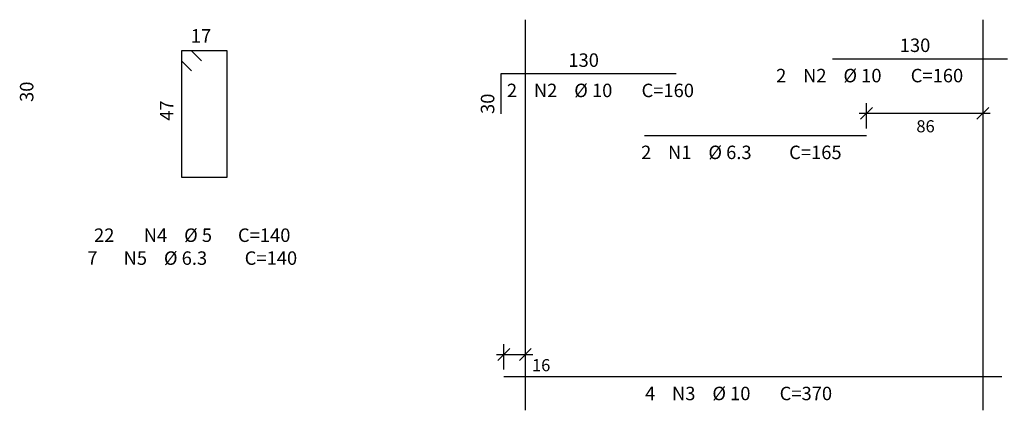
# Model space of a CAD drawing. Extents: x 2 to 101, y 1 to 67.
# Drawn here: x 36.7 to 51.3, y 10.9 to 16.7 of the extents above; entities that cross this region are included whole.
import ezdxf

# ---------------------------------------------------------------- set-up
doc = ezdxf.new("R2010")
doc.units = 0
doc.header["$LTSCALE"] = 50
doc.header["$MEASUREMENT"] = 0
doc.linetypes.add('DASHDOT', pattern=[1, 0.5, -0.25, 0, -0.25])
for name, color, linetype in [('204', 12, 'DASHDOT'), ('3', 5, 'CONTINUOUS'), ('5', 7, 'CONTINUOUS'), ('8', 6, 'CONTINUOUS')]:
    doc.layers.add(name, color=color, linetype=linetype)
doc.styles.get("Standard").update_dxf_attribs({"font": 'ROMANS.SHX'})

msp = doc.modelspace()

# ---------------------------------------------------------------- linework, layer by layer
at = {"layer": '204'}
for p, q in [((44.18, 16.66), (44.18, 10.86)), ((50.979, 16.66), (50.979, 10.86))]:
    msp.add_line(p, q, dxfattribs=at)
at = {"layer": '3'}
for p, q in [((49.251202, 15.044995), (49.251202, 15.419995)), ((50.979, 15.419995), (50.979, 15.044995)), ((49.141201, 15.269995), (51.089001, 15.269995)), ((49.162815, 15.181607), (49.339592, 15.358385)), ((51.06739, 15.358385), (50.890614, 15.181607)), ((43.771614, 11.601611), (43.948387, 11.778388)), ((43.860001, 11.465), (43.860001, 11.84)), ((44.268391, 11.778388), (44.091614, 11.601611)), ((44.18, 11.84), (44.18, 11.465)), ((43.75, 11.690001), (44.290001, 11.690001))]:
    msp.add_line(p, q, dxfattribs=at)
at = {"layer": '8'}
for p, q in [((48.745003, 16.080324), (51.345001, 16.080324)), ((43.82, 15.26), (43.82, 15.860001)), ((43.82, 15.860001), (46.420002, 15.860001)), ((45.951202, 14.939995), (49.251202, 14.939995)), ((43.860001, 11.36), (51.260002, 11.36))]:
    msp.add_line(p, q, dxfattribs=at)
msp.add_lwpolyline([(39.370003, 16.049999), (39.220001, 16.200001), (39.07, 16.200001), (39.07, 14.32), (39.75, 14.32), (39.75, 16.200001), (39.07, 16.200001), (39.07, 16.049999), (39.220001, 15.9)], dxfattribs=at)

# ---------------------------------------------------------------- texts
at = {"layer": '3'}
for s, p in [('86', (49.991821, 14.987535)), ('16', (44.280003, 11.440001))]:
    msp.add_text(s, height=0.18, dxfattribs=at).set_placement(p)
at = {"layer": '5'}
for s, p in [('17', (39.209999, 16.32)), ('130', (49.745003, 16.180323)), ('130', (44.82, 15.959997)), ('2', (47.907951, 15.730326)), ('N2', (48.307953, 15.730326)), ('%%c 10', (48.907951, 15.730326)), ('C=160', (49.907951, 15.730326)), ('2', (43.907471, 15.510002)), ('N2', (44.307472, 15.510002)), ('%%c 10', (44.907471, 15.510002)), ('C=160', (45.907471, 15.510002)), ('2', (45.901203, 14.589996)), ('N1', (46.301201, 14.589996)), ('%%c 6.3', (46.901203, 14.589996)), ('C=165', (48.101204, 14.589996)), (' 22', (37.709999, 13.360001)), ('N4', (38.510002, 13.360001)), ('%%c 5', (39.110001, 13.360001)), ('C=140', (39.91, 13.360001)), (' 7', (37.610001, 13.02)), ('N5', (38.209999, 13.02)), ('%%c 6.3', (38.810001, 13.02)), ('C=140', (40.010002, 13.02)), ('4', (45.959999, 11.01)), ('N3', (46.360001, 11.01)), ('%%c 10', (46.959999, 11.01)), ('C=370', (47.959999, 11.01))]:
    msp.add_text(s, height=0.2, dxfattribs=at).set_placement(p)
for s, p in [('30', (36.870003, 15.4384)), ('30', (43.720001, 15.260002)), ('47', (38.950001, 15.160001))]:
    msp.add_text(s, height=0.2, rotation=90, dxfattribs=at).set_placement(p)

doc.saveas('drawing.dxf')
